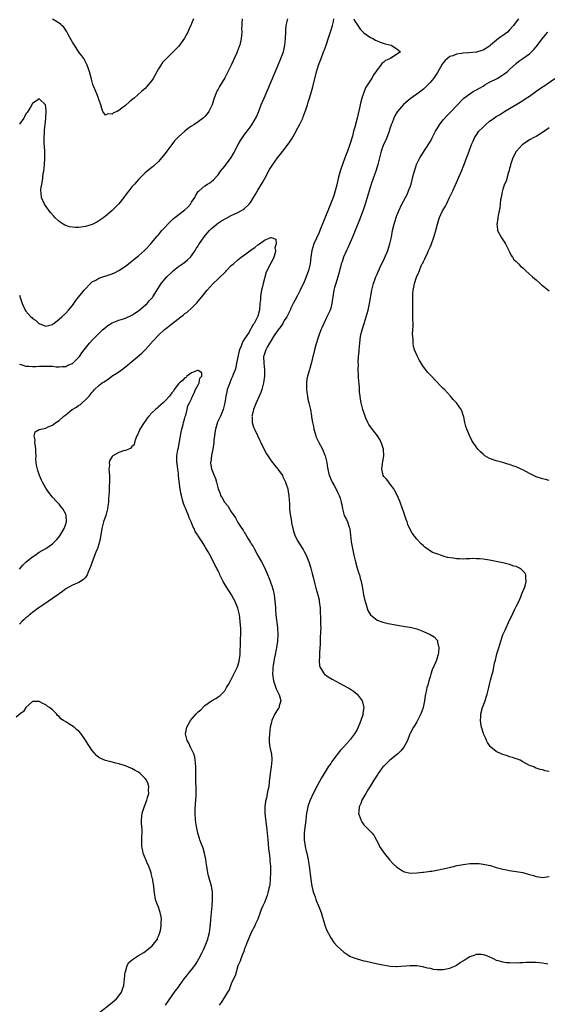
# Model space of a CAD drawing. Units: inches. Extents: x 2607000 to 2610000, y 1533000 to 1536000.
# Drawn here: x 2607545 to 2607704, y 1535245 to 1535543 of the extents above; entities that cross this region are included whole.
import ezdxf

# ---------------------------------------------------------------- set-up
doc = ezdxf.new("R2010")
doc.units = ezdxf.units.IN
doc.header["$MEASUREMENT"] = 0
doc.layers.add('LD26071533_10ft', color=132, linetype='Continuous')

msp = doc.modelspace()

# ---------------------------------------------------------------- linework, layer by layer
at = {"layer": 'LD26071533_10ft'}
for points, elevation in [([(2607612.24, 1535543), (2607612.21, 1535541.79), (2607612.15, 1535541), (2607612.12, 1535540.12), (2607612.15, 1535539), (2607612.09, 1535537.91), (2607612.02, 1535537), (2607611.56, 1535535), (2607611.4, 1535534.6), (2607610.81, 1535533), (2607610.67, 1535532.67), (2607608.98, 1535528.98), (2607607.99, 1535527), (2607607, 1535525.17), (2607605.42, 1535522.58), (2607605, 1535521.77), (2607604.72, 1535521.29), (2607604.59, 1535521), (2607604.36, 1535520.36), (2607603.79, 1535519), (2607603.58, 1535518.42), (2607603.17, 1535517), (2607603, 1535516.56), (2607602.24, 1535515), (2607601.7, 1535514.3), (2607601, 1535513.46), (2607600.46, 1535513), (2607599, 1535511.9), (2607597.67, 1535511), (2607597, 1535510.52), (2607596.07, 1535509.93), (2607594.94, 1535509.06), (2607593, 1535507.36), (2607591.89, 1535506.11), (2607591, 1535505.04), (2607589.5, 1535503), (2607589, 1535502.29), (2607588.44, 1535501.56), (2607587, 1535499.89), (2607585.48, 1535498.52), (2607585, 1535498.12), (2607583.62, 1535497), (2607583, 1535496.42), (2607581, 1535494.42), (2607579.75, 1535493), (2607579, 1535492.23), (2607578.06, 1535491), (2607577.58, 1535490.42), (2607576.72, 1535489.28), (2607576.53, 1535489), (2607575, 1535487.06), (2607573, 1535485.06), (2607571, 1535483.35), (2607570.48, 1535483), (2607569, 1535481.92), (2607568.4, 1535481.6), (2607567, 1535480.9), (2607565, 1535480.28), (2607563, 1535479.97), (2607561.99, 1535479.99), (2607561, 1535480.03), (2607560.18, 1535480.18), (2607559, 1535480.55), (2607558.68, 1535480.68), (2607558.23, 1535481), (2607557, 1535481.74), (2607555.75, 1535483), (2607555.37, 1535483.37), (2607554.44, 1535484.44), (2607554.02, 1535485), (2607552.6, 1535487), (2607551.73, 1535489), (2607551.58, 1535490.42), (2607551.5, 1535491), (2607551.52, 1535491.52), (2607551.74, 1535493), (2607552, 1535494), (2607552.08, 1535495), (2607552.23, 1535496.23), (2607552.38, 1535497), (2607552.61, 1535499), (2607552.72, 1535500.72), (2607552.73, 1535501), (2607552.67, 1535503), (2607552.49, 1535505.51), (2607552.45, 1535507), (2607552.57, 1535508.57), (2607552.54, 1535509.46), (2607552.77, 1535511), (2607553, 1535513), (2607553.09, 1535515.09), (2607553, 1535516.38), (2607552.93, 1535516.93), (2607552.88, 1535517), (2607551, 1535518.85), (2607550.55, 1535518.55), (2607549, 1535517.42), (2607548.32, 1535516.32), (2607547.34, 1535514.66), (2607547, 1535514.3), (2607546.59, 1535513.41), (2607546.35, 1535513), (2607545, 1535511.13)], 7740), ([(2607545, 1535459.48), (2607545.24, 1535458.76), (2607545.87, 1535457), (2607546.77, 1535455), (2607547, 1535454.63), (2607548.43, 1535453), (2607548.73, 1535452.73), (2607549, 1535452.45), (2607549.91, 1535451.91), (2607550.88, 1535451), (2607551, 1535450.91), (2607551.17, 1535450.83), (2607553, 1535450.11), (2607555, 1535450.63), (2607555.18, 1535450.82), (2607555.44, 1535451), (2607557, 1535452.24), (2607557.81, 1535453), (2607559, 1535454.05), (2607559.83, 1535455), (2607561, 1535456.42), (2607562.08, 1535457.92), (2607564.61, 1535461), (2607564.77, 1535461.23), (2607566.46, 1535463), (2607567, 1535463.49), (2607568.08, 1535464.08), (2607569, 1535464.64), (2607573, 1535465.94), (2607573.74, 1535466.26), (2607575.07, 1535466.93), (2607577, 1535468.31), (2607577.93, 1535469), (2607578.52, 1535469.48), (2607579, 1535469.81), (2607579.64, 1535470.36), (2607580.49, 1535471), (2607581, 1535471.41), (2607582.77, 1535473), (2607583, 1535473.22), (2607584.66, 1535475), (2607585, 1535475.39), (2607586.62, 1535477.38), (2607587, 1535477.77), (2607587.99, 1535479), (2607589, 1535480.04), (2607589.84, 1535481), (2607590.4, 1535481.6), (2607591, 1535482.12), (2607591.44, 1535482.56), (2607591.91, 1535483), (2607595, 1535485.32), (2607595.87, 1535486.13), (2607596.63, 1535487), (2607597, 1535487.59), (2607597.94, 1535489), (2607598.25, 1535489.75), (2607599, 1535490.78), (2607599.11, 1535490.89), (2607599.26, 1535491), (2607601, 1535492.58), (2607601.8, 1535493), (2607602.53, 1535493.48), (2607603, 1535493.88), (2607603.62, 1535494.38), (2607605, 1535495.87), (2607605.75, 1535497), (2607607, 1535498.47), (2607607.22, 1535498.78), (2607608.95, 1535501.05), (2607609.68, 1535502.32), (2607611.11, 1535505), (2607611.79, 1535506.21), (2607613, 1535508), (2607613.77, 1535509), (2607615, 1535510.7), (2607615.24, 1535511), (2607616.61, 1535513.39), (2607617.19, 1535514.81), (2607617.39, 1535515.39), (2607618.05, 1535517), (2607618.34, 1535517.66), (2607618.88, 1535519), (2607623, 1535528.75), (2607623.97, 1535531), (2607624.72, 1535533), (2607625.18, 1535535), (2607625.37, 1535537), (2607625.41, 1535539), (2607625.46, 1535539.46), (2607625.56, 1535541), (2607625.81, 1535542.19), (2607626.04, 1535543)], 7730), ([(2607545, 1535438.63), (2607545.48, 1535438.52), (2607547, 1535438.11), (2607547.89, 1535438.11), (2607549, 1535438.01), (2607550, 1535438), (2607551, 1535438.07), (2607553, 1535438.11), (2607553.97, 1535438.03), (2607555, 1535438.04), (2607556.14, 1535437.86), (2607557, 1535437.86), (2607557.96, 1535437.96), (2607559, 1535437.95), (2607559.65, 1535438.35), (2607561, 1535438.89), (2607563, 1535440.81), (2607563.17, 1535441), (2607563.89, 1535442.11), (2607564.58, 1535443), (2607565, 1535443.51), (2607566.14, 1535445), (2607567, 1535445.88), (2607567.53, 1535446.47), (2607569, 1535447.95), (2607570.11, 1535449), (2607571, 1535449.77), (2607571.68, 1535450.32), (2607573, 1535451.13), (2607575, 1535451.99), (2607576.41, 1535452.41), (2607577, 1535452.61), (2607579, 1535453.45), (2607579.9, 1535454.1), (2607581, 1535454.73), (2607583, 1535456.45), (2607583.56, 1535457), (2607584.21, 1535457.79), (2607585, 1535458.61), (2607585.16, 1535458.84), (2607585.3, 1535459), (2607587, 1535461.7), (2607587.48, 1535462.52), (2607587.79, 1535463), (2607589.49, 1535465), (2607591, 1535466.49), (2607591.57, 1535467), (2607593, 1535468.13), (2607594.28, 1535469), (2607595, 1535469.52), (2607595.8, 1535470.2), (2607596.66, 1535471), (2607597, 1535471.43), (2607598.13, 1535473), (2607598.43, 1535473.57), (2607599, 1535474.45), (2607599.21, 1535474.79), (2607600.13, 1535476.13), (2607600.83, 1535477.17), (2607601.72, 1535478.28), (2607602.38, 1535479), (2607603, 1535479.62), (2607604.61, 1535481), (2607604.83, 1535481.17), (2607606.03, 1535481.97), (2607607.3, 1535482.7), (2607609, 1535483.56), (2607611, 1535484.51), (2607611.88, 1535485), (2607612.59, 1535485.41), (2607613, 1535485.71), (2607614.4, 1535487), (2607615, 1535487.83), (2607615.73, 1535489), (2607616.17, 1535489.83), (2607617, 1535491.27), (2607618.09, 1535493), (2607618.43, 1535493.57), (2607619.23, 1535495), (2607620.53, 1535497.47), (2607621.49, 1535499), (2607622.95, 1535501), (2607623.87, 1535502.13), (2607624.53, 1535503), (2607625, 1535503.56), (2607626.08, 1535505), (2607626.46, 1535505.54), (2607627.24, 1535506.76), (2607628.54, 1535509), (2607628.69, 1535509.31), (2607629.63, 1535511), (2607630.21, 1535512.21), (2607630.56, 1535513), (2607630.66, 1535513.34), (2607631.32, 1535515), (2607631.49, 1535515.49), (2607631.98, 1535517), (2607632.21, 1535517.79), (2607632.6, 1535519), (2607633, 1535520.31), (2607633.6, 1535522.4), (2607634.7, 1535527), (2607635, 1535528.02), (2607635.33, 1535529), (2607636.11, 1535531), (2607636.85, 1535533), (2607637, 1535533.45), (2607637.61, 1535535), (2607638.47, 1535537.53), (2607639, 1535539.36), (2607639.5, 1535541), (2607639.81, 1535542.19), (2607639.99, 1535543)], 7720), ([(2607597.57, 1535543), (2607597, 1535541.57), (2607596.83, 1535541.17), (2607596.51, 1535540.51), (2607595.83, 1535539), (2607595.56, 1535538.44), (2607594.86, 1535537.14), (2607593.35, 1535535), (2607593, 1535534.59), (2607591.44, 1535533), (2607591, 1535532.59), (2607589.38, 1535531), (2607588.25, 1535529.75), (2607587.73, 1535529), (2607587, 1535527.84), (2607585.4, 1535525), (2607585, 1535524.37), (2607583.89, 1535523), (2607583.49, 1535522.51), (2607583, 1535521.98), (2607581.92, 1535521), (2607579.62, 1535519), (2607579, 1535518.48), (2607578.16, 1535517.84), (2607577.28, 1535517), (2607577, 1535516.77), (2607575.98, 1535515.98), (2607575, 1535515.27), (2607574.51, 1535515), (2607573.46, 1535514.54), (2607573, 1535514.14), (2607571.75, 1535514.25), (2607571, 1535513.85), (2607570.24, 1535515), (2607569.89, 1535515.89), (2607569.61, 1535517), (2607569, 1535518.66), (2607568.9, 1535519), (2607568.37, 1535520.37), (2607568.07, 1535521), (2607567.18, 1535523.18), (2607566.75, 1535524.75), (2607566.21, 1535527), (2607565.91, 1535527.91), (2607565.52, 1535529), (2607564.45, 1535531), (2607563.85, 1535531.85), (2607563, 1535532.93), (2607561.61, 1535535), (2607561, 1535535.96), (2607560.64, 1535536.64), (2607559.77, 1535538.23), (2607559.26, 1535539.26), (2607558.42, 1535540.42), (2607557.8, 1535541), (2607557.4, 1535541.4), (2607557, 1535541.7), (2607555, 1535542.85)], 7750), ([(2607645.96, 1535543), (2607646.26, 1535542.26), (2607647, 1535541.26), (2607647.15, 1535541), (2607647.89, 1535539.89), (2607649, 1535538.79), (2607649.72, 1535538.28), (2607651, 1535537.33), (2607651.74, 1535537), (2607652.55, 1535536.55), (2607653, 1535536.33), (2607653.96, 1535535.96), (2607655.47, 1535535.47), (2607657.31, 1535535), (2607659, 1535533.91), (2607660.04, 1535533), (2607659, 1535532.28), (2607657.04, 1535531), (2607655.59, 1535530.41), (2607655, 1535529.89), (2607654.47, 1535529.53), (2607654.11, 1535529), (2607653, 1535527.61), (2607652.62, 1535527), (2607651.93, 1535526.07), (2607651.38, 1535525), (2607651, 1535524.46), (2607650.1, 1535523), (2607649.66, 1535522.34), (2607649.07, 1535521), (2607648.39, 1535519), (2607648.1, 1535517.9), (2607647.58, 1535515.58), (2607646.96, 1535512.96), (2607646.26, 1535510.26), (2607645.91, 1535509), (2607645.54, 1535507.54), (2607644.82, 1535505), (2607644.1, 1535503), (2607643.29, 1535501), (2607642.53, 1535499), (2607642.17, 1535497.83), (2607641.88, 1535497), (2607641.28, 1535494.72), (2607640.86, 1535492.86), (2607640.39, 1535491), (2607640.05, 1535489.95), (2607639.76, 1535489), (2607638.99, 1535487), (2607637, 1535482.22), (2607635.72, 1535479), (2607635.51, 1535478.49), (2607633.96, 1535475), (2607633.27, 1535473), (2607632.96, 1535471), (2607632.78, 1535469), (2607632.34, 1535467), (2607631.62, 1535465), (2607631, 1535463.52), (2607629.74, 1535461), (2607629, 1535459.42), (2607628.14, 1535457.86), (2607627.72, 1535457), (2607627, 1535455.58), (2607626.74, 1535455), (2607625.72, 1535453), (2607625, 1535451.89), (2607624.54, 1535451), (2607623.98, 1535450.02), (2607623, 1535448.89), (2607621.72, 1535447), (2607621, 1535445.86), (2607620.72, 1535445.28), (2607620.51, 1535445), (2607619.79, 1535443.79), (2607619.4, 1535443), (2607619.32, 1535442.68), (2607619, 1535441.79), (2607618.83, 1535441.17), (2607618.74, 1535441), (2607618.83, 1535439), (2607619.01, 1535437), (2607618.97, 1535435), (2607618.73, 1535433), (2607618.63, 1535432.62), (2607618.25, 1535431), (2607617.93, 1535430.07), (2607617.44, 1535429), (2607616.45, 1535427), (2607615.66, 1535425), (2607615.27, 1535423.27), (2607615.22, 1535423), (2607615.26, 1535422.74), (2607615.3, 1535421), (2607615.67, 1535419.67), (2607615.95, 1535419), (2607616.89, 1535417.11), (2607617.61, 1535415.61), (2607617.94, 1535415), (2607618.94, 1535412.94), (2607619.61, 1535411.61), (2607619.98, 1535411), (2607621, 1535409.51), (2607622.1, 1535408.1), (2607623.03, 1535407), (2607624.41, 1535405), (2607624.6, 1535404.6), (2607625, 1535403.87), (2607625.26, 1535403.26), (2607625.39, 1535403), (2607625.6, 1535402.4), (2607626.02, 1535401), (2607626.15, 1535400.15), (2607626.37, 1535399), (2607626.42, 1535397.58), (2607626.55, 1535396.55), (2607626.58, 1535395), (2607626.79, 1535393.21), (2607626.86, 1535392.86), (2607627.16, 1535391.16), (2607627.21, 1535390.79), (2607627.56, 1535389), (2607627.88, 1535387.88), (2607628.15, 1535387), (2607629, 1535385.31), (2607629.17, 1535385), (2607630.65, 1535382.65), (2607631, 1535382.04), (2607631.56, 1535381), (2607632, 1535380), (2607632.4, 1535379), (2607633.02, 1535377), (2607633.41, 1535375.41), (2607633.72, 1535374.28), (2607634.22, 1535372.22), (2607634.55, 1535371), (2607635.12, 1535369), (2607635.48, 1535367.48), (2607635.57, 1535367), (2607635.81, 1535365), (2607635.85, 1535363.85), (2607635.96, 1535362.04), (2607635.97, 1535361), (2607635.95, 1535359.95), (2607635.98, 1535359), (2607635.97, 1535358.03), (2607635.84, 1535355.84), (2607635.8, 1535354.2), (2607635.6, 1535351.6), (2607635.6, 1535351), (2607635.63, 1535350.37), (2607635.52, 1535349), (2607635.63, 1535347.63), (2607635.82, 1535347), (2607637, 1535345.14), (2607637.15, 1535345), (2607638.24, 1535344.24), (2607639.48, 1535343.48), (2607641.66, 1535342.34), (2607643, 1535341.62), (2607644.12, 1535341), (2607644.67, 1535340.67), (2607645.89, 1535339.89), (2607646.98, 1535339), (2607648.47, 1535337), (2607648.63, 1535336.63), (2607648.96, 1535335), (2607648.75, 1535333.25), (2607648.76, 1535333), (2607648.7, 1535332.7), (2607648.15, 1535331), (2607647.76, 1535330.24), (2607647.34, 1535329), (2607647, 1535328.34), (2607646.19, 1535327), (2607645, 1535325.41), (2607644.8, 1535325.2), (2607644.64, 1535325), (2607642.87, 1535323), (2607641.96, 1535322.04), (2607639.62, 1535319), (2607639.36, 1535318.64), (2607639, 1535318.08), (2607638.26, 1535317), (2607637, 1535315), (2607636.26, 1535313.74), (2607635, 1535311.49), (2607633.73, 1535309), (2607632.8, 1535307), (2607632.32, 1535305.68), (2607632.11, 1535305), (2607631.92, 1535303.92), (2607631.72, 1535303), (2607631.52, 1535301), (2607631.32, 1535299.32), (2607631.23, 1535298.77), (2607631.03, 1535297), (2607631.03, 1535295), (2607631.33, 1535293), (2607631.6, 1535291.6), (2607631.77, 1535291), (2607632, 1535290), (2607632.17, 1535289), (2607632.27, 1535288.27), (2607632.48, 1535287), (2607632.76, 1535284.76), (2607633.01, 1535283.01), (2607633.35, 1535281), (2607633.64, 1535279.64), (2607633.82, 1535279), (2607634.27, 1535277.73), (2607634.5, 1535277), (2607634.63, 1535276.63), (2607635.33, 1535275), (2607636.08, 1535273), (2607637.2, 1535269.2), (2607637.75, 1535267.75), (2607639, 1535265.43), (2607639.97, 1535263.97), (2607641, 1535262.82), (2607643, 1535261.03), (2607644.22, 1535260.22), (2607645, 1535259.77), (2607645.53, 1535259.53), (2607647, 1535258.99), (2607649, 1535258.45), (2607649.67, 1535258.33), (2607651, 1535258.02), (2607652.22, 1535257.78), (2607654.79, 1535257.21), (2607657, 1535256.84), (2607658.76, 1535256.76), (2607659, 1535256.73), (2607663, 1535257.03), (2607665, 1535256.98), (2607666.68, 1535256.68), (2607667, 1535256.65), (2607668.28, 1535256.28), (2607669, 1535256.17), (2607669.93, 1535255.93), (2607671, 1535255.82), (2607671.77, 1535255.77), (2607673, 1535255.85), (2607674.01, 1535256.01), (2607675, 1535256.27), (2607676.93, 1535257.07), (2607677, 1535257.09), (2607678.07, 1535257.93), (2607679, 1535258.4), (2607679.32, 1535258.68), (2607679.86, 1535259), (2607681, 1535259.72), (2607682.07, 1535260.07), (2607683, 1535260.44), (2607684.4, 1535260.4), (2607685, 1535260.36), (2607686.06, 1535260.06), (2607687, 1535259.6), (2607687.46, 1535259.46), (2607688.29, 1535259), (2607689, 1535258.68), (2607689.5, 1535258.5), (2607691, 1535258.13), (2607692.04, 1535257.96), (2607693, 1535257.89), (2607695, 1535257.85), (2607696.08, 1535257.92), (2607697, 1535257.93), (2607697.99, 1535258.01), (2607699.94, 1535258.06), (2607701, 1535258.06), (2607702.06, 1535257.94), (2607703, 1535257.86), (2607704.52, 1535257.48)], 7720), ([(2607695.75, 1535543), (2607695, 1535542.07), (2607694.23, 1535541), (2607693, 1535539.64), (2607692.35, 1535539), (2607691.61, 1535538.39), (2607691, 1535537.97), (2607690.41, 1535537.59), (2607689.71, 1535537), (2607687.27, 1535535), (2607687, 1535534.74), (2607685, 1535533.51), (2607684.59, 1535533.41), (2607683, 1535532.93), (2607680.68, 1535532.68), (2607679, 1535532.56), (2607678.46, 1535532.46), (2607677, 1535532.28), (2607675.84, 1535531.84), (2607675, 1535531.6), (2607674.23, 1535531), (2607673.56, 1535530.44), (2607673, 1535529.74), (2607672.7, 1535529.3), (2607671.21, 1535526.79), (2607670.03, 1535525), (2607669, 1535523.75), (2607668.29, 1535523), (2607667.65, 1535522.35), (2607667, 1535521.76), (2607665, 1535520.2), (2607663, 1535518.83), (2607661, 1535517.12), (2607659.21, 1535515), (2607659.12, 1535514.88), (2607658.35, 1535513.65), (2607658.06, 1535513), (2607657.52, 1535511.52), (2607657.31, 1535511), (2607657, 1535510.06), (2607656.68, 1535509), (2607656.47, 1535508.47), (2607655.67, 1535506.33), (2607654.99, 1535505), (2607654.24, 1535503), (2607653.71, 1535501), (2607653.21, 1535499), (2607652.71, 1535497.29), (2607651.27, 1535493), (2607650.64, 1535491), (2607650.05, 1535489), (2607649.44, 1535487), (2607648.82, 1535485.18), (2607647.72, 1535482.28), (2607646.42, 1535479), (2607645.6, 1535477), (2607644.2, 1535473.8), (2607643.79, 1535473), (2607642.89, 1535471), (2607642.42, 1535469.58), (2607642.21, 1535469), (2607641.96, 1535467.96), (2607641.7, 1535467), (2607641.51, 1535466.49), (2607641.14, 1535465), (2607640.51, 1535463), (2607640.18, 1535461.82), (2607639.96, 1535461), (2607639.63, 1535459), (2607639.57, 1535458.43), (2607639.36, 1535457), (2607639, 1535455.58), (2607638.83, 1535455), (2607637.88, 1535453), (2607636.89, 1535451), (2607636.31, 1535449.69), (2607636.04, 1535449), (2607635.33, 1535447), (2607634.55, 1535444.55), (2607634.12, 1535443), (2607633.96, 1535442.04), (2607633.64, 1535441), (2607633.19, 1535439.19), (2607633.13, 1535438.86), (2607632.69, 1535437.31), (2607632.58, 1535437), (2607632, 1535435), (2607631.83, 1535434.17), (2607631.66, 1535433), (2607631.67, 1535431), (2607631.82, 1535430.18), (2607631.98, 1535429), (2607632.13, 1535428.13), (2607632.45, 1535427), (2607632.93, 1535424.93), (2607633.23, 1535423), (2607633.25, 1535422.75), (2607633.53, 1535421), (2607633.84, 1535419.84), (2607633.92, 1535419), (2607634.28, 1535417.72), (2607634.52, 1535417), (2607634.66, 1535416.66), (2607635.44, 1535415), (2607636.52, 1535413), (2607637.22, 1535411.22), (2607637.33, 1535411), (2607637.46, 1535410.54), (2607637.8, 1535409), (2607637.94, 1535407.94), (2607638.11, 1535407), (2607638.57, 1535405), (2607638.7, 1535404.7), (2607639, 1535403.94), (2607639.45, 1535403), (2607640.03, 1535401.97), (2607640.74, 1535400.74), (2607641, 1535400.18), (2607641.4, 1535399.4), (2607641.58, 1535399), (2607641.82, 1535398.18), (2607642.2, 1535397), (2607642.32, 1535396.32), (2607642.54, 1535395), (2607643.06, 1535393), (2607643.73, 1535391.73), (2607644.05, 1535391), (2607644.61, 1535389.39), (2607644.78, 1535389), (2607644.82, 1535388.82), (2607645.03, 1535387.03), (2607645.23, 1535385), (2607645.57, 1535383), (2607646, 1535381), (2607646.47, 1535379), (2607647.03, 1535377), (2607647.48, 1535375.48), (2607647.65, 1535375), (2607647.94, 1535374.06), (2607648.25, 1535373), (2607648.64, 1535371), (2607648.95, 1535368.95), (2607649.29, 1535367.29), (2607649.37, 1535367), (2607649.61, 1535366.39), (2607650.25, 1535364.25), (2607651, 1535362.93), (2607653, 1535361.35), (2607654.78, 1535360.78), (2607656.38, 1535360.38), (2607657, 1535360.28), (2607658.03, 1535360.03), (2607659.7, 1535359.7), (2607661, 1535359.51), (2607661.42, 1535359.42), (2607663, 1535359.22), (2607665, 1535358.73), (2607667, 1535357.94), (2607669.01, 1535357.01), (2607670.28, 1535356.28), (2607671, 1535355.43), (2607671.21, 1535355.21), (2607671.29, 1535355), (2607671.28, 1535354.72), (2607671.65, 1535353), (2607671.57, 1535351.57), (2607671.44, 1535351), (2607671.31, 1535350.69), (2607671, 1535349.57), (2607670.73, 1535348.73), (2607669.67, 1535346.33), (2607669.24, 1535345), (2607669, 1535344.2), (2607668.65, 1535343), (2607668.31, 1535341.69), (2607668.08, 1535341), (2607667.8, 1535339.8), (2607667.62, 1535339), (2607667.53, 1535338.47), (2607667.3, 1535337), (2607666.9, 1535335), (2607666.42, 1535333.58), (2607666.2, 1535333), (2607665.14, 1535330.86), (2607665, 1535330.59), (2607664.39, 1535329.61), (2607663.98, 1535329), (2607663, 1535327.13), (2607662.94, 1535327), (2607662.15, 1535325), (2607661.13, 1535323), (2607660.18, 1535321.82), (2607659.32, 1535321), (2607656.84, 1535319), (2607655, 1535317.23), (2607654.79, 1535317), (2607653.3, 1535315), (2607653.19, 1535314.81), (2607653, 1535314.53), (2607652.43, 1535313.57), (2607652.02, 1535313), (2607651, 1535311.32), (2607650.43, 1535310.43), (2607649.63, 1535309), (2607649, 1535307.99), (2607648.43, 1535307), (2607648.06, 1535305.94), (2607647.58, 1535305), (2607647.46, 1535303.46), (2607647.44, 1535303), (2607648.11, 1535301), (2607648.42, 1535300.42), (2607649, 1535299.48), (2607649.52, 1535299), (2607651, 1535297.51), (2607651.55, 1535297), (2607652.17, 1535296.17), (2607653.54, 1535293.54), (2607653.78, 1535293), (2607654.27, 1535292.27), (2607655.1, 1535291), (2607656.82, 1535288.82), (2607657.8, 1535287.8), (2607659, 1535286.69), (2607659.77, 1535286.23), (2607661, 1535285.45), (2607661.32, 1535285.32), (2607662.96, 1535284.96), (2607664.99, 1535284.99), (2607666.78, 1535285.22), (2607667, 1535285.22), (2607668.54, 1535285.46), (2607669, 1535285.48), (2607669.56, 1535285.56), (2607671, 1535285.8), (2607673, 1535286.18), (2607675.28, 1535286.72), (2607677.2, 1535287.2), (2607679, 1535287.56), (2607679.66, 1535287.66), (2607681, 1535287.8), (2607681.85, 1535287.85), (2607683, 1535287.86), (2607683.81, 1535287.81), (2607685, 1535287.68), (2607685.58, 1535287.58), (2607687.22, 1535287.21), (2607689, 1535286.67), (2607691, 1535286.11), (2607692.09, 1535285.91), (2607693, 1535285.73), (2607693.62, 1535285.62), (2607695, 1535285.45), (2607697, 1535285.09), (2607698.65, 1535284.65), (2607700.2, 1535284.2), (2607701, 1535283.92), (2607701.81, 1535283.81), (2607703, 1535283.61), (2607705, 1535283.87)], 7730), ([(2607705, 1535315.61), (2607703.78, 1535315.78), (2607703, 1535316.09), (2607702.23, 1535316.23), (2607700.77, 1535316.77), (2607700.3, 1535317), (2607699, 1535317.48), (2607697, 1535318.56), (2607696.24, 1535319), (2607695.36, 1535319.36), (2607695, 1535319.46), (2607693.89, 1535319.89), (2607693, 1535320.08), (2607692.34, 1535320.34), (2607691, 1535320.74), (2607690.48, 1535321), (2607689, 1535321.63), (2607687.39, 1535323), (2607687.19, 1535323.19), (2607687, 1535323.44), (2607686.35, 1535324.35), (2607686.05, 1535325), (2607685.75, 1535325.75), (2607685.18, 1535327), (2607685.15, 1535327.15), (2607684.49, 1535329), (2607684.44, 1535329.56), (2607684.23, 1535331), (2607684.29, 1535332.29), (2607684.36, 1535333), (2607684.87, 1535335), (2607685.6, 1535337), (2607685.95, 1535338.05), (2607686.24, 1535339), (2607686.7, 1535341), (2607687.16, 1535342.84), (2607687.25, 1535343.25), (2607687.74, 1535345), (2607688.03, 1535345.97), (2607688.47, 1535348.47), (2607688.62, 1535349), (2607688.72, 1535349.28), (2607689.17, 1535351.17), (2607689.73, 1535353), (2607690.06, 1535353.94), (2607690.37, 1535355), (2607691, 1535356.87), (2607691.64, 1535358.36), (2607693, 1535361.3), (2607693.59, 1535362.41), (2607694.64, 1535364.64), (2607695, 1535365.44), (2607695.76, 1535367), (2607696.39, 1535368.39), (2607696.65, 1535369), (2607696.72, 1535369.28), (2607697.31, 1535370.69), (2607697.47, 1535371), (2607697.72, 1535371.72), (2607698.07, 1535373), (2607697.91, 1535374.09), (2607697.95, 1535375), (2607697.62, 1535375.62), (2607697, 1535376.23), (2607696.63, 1535376.63), (2607696.03, 1535377), (2607695, 1535377.5), (2607694.3, 1535377.7), (2607693, 1535378.12), (2607691, 1535378.63), (2607689, 1535379.1), (2607687, 1535379.51), (2607685, 1535379.8), (2607683.9, 1535379.89), (2607683, 1535379.9), (2607681.93, 1535379.93), (2607681, 1535379.83), (2607679.86, 1535379.86), (2607679, 1535379.77), (2607677.87, 1535379.87), (2607677, 1535379.87), (2607676.02, 1535380.02), (2607674.3, 1535380.3), (2607673, 1535380.7), (2607672.74, 1535380.74), (2607671, 1535381.39), (2607669.79, 1535381.79), (2607667.4, 1535383.4), (2607667, 1535383.8), (2607666.36, 1535384.36), (2607665, 1535385.84), (2607663.58, 1535387.58), (2607662.88, 1535388.88), (2607662.28, 1535390.28), (2607662.11, 1535391), (2607661.78, 1535391.78), (2607661.43, 1535393), (2607661, 1535394.15), (2607660.71, 1535395), (2607659.95, 1535397), (2607659.06, 1535399.06), (2607658.4, 1535400.4), (2607658.04, 1535401), (2607657, 1535402.46), (2607656.54, 1535403), (2607655.88, 1535403.88), (2607655, 1535404.77), (2607654.86, 1535405), (2607654.52, 1535406.52), (2607654.44, 1535407), (2607654.69, 1535408.69), (2607654.75, 1535409.25), (2607655.08, 1535411), (2607654.91, 1535413), (2607654.47, 1535414.47), (2607654.26, 1535415), (2607653.87, 1535415.87), (2607653.12, 1535417), (2607651.3, 1535419.3), (2607651, 1535419.69), (2607650.48, 1535420.48), (2607650.21, 1535421), (2607649.66, 1535422.34), (2607649.37, 1535423), (2607649, 1535424.11), (2607648.73, 1535425), (2607648.22, 1535427), (2607648.05, 1535428.05), (2607647.86, 1535429), (2607647.72, 1535430.28), (2607647.68, 1535431.68), (2607647.44, 1535434.56), (2607647.35, 1535435.35), (2607647.29, 1535437), (2607647.35, 1535438.65), (2607647.32, 1535439.32), (2607647.43, 1535441), (2607647.55, 1535442.45), (2607647.56, 1535443), (2607647.75, 1535445), (2607647.88, 1535446.12), (2607648.04, 1535447), (2607648.34, 1535448.34), (2607648.46, 1535449), (2607649.08, 1535451), (2607649.76, 1535453), (2607650.3, 1535455), (2607650.71, 1535457), (2607651.46, 1535461), (2607651.95, 1535463), (2607652.45, 1535464.45), (2607652.66, 1535465), (2607652.77, 1535465.23), (2607653, 1535465.81), (2607653.37, 1535466.63), (2607653.52, 1535467), (2607653.96, 1535467.96), (2607655.29, 1535470.71), (2607656.22, 1535473), (2607656.85, 1535475), (2607657.32, 1535477), (2607657.7, 1535479), (2607658.17, 1535481), (2607658.8, 1535483), (2607659, 1535483.56), (2607659.6, 1535485), (2607660.53, 1535487), (2607661, 1535487.95), (2607661.57, 1535489), (2607662.05, 1535489.95), (2607662.54, 1535491), (2607663, 1535492.21), (2607663.27, 1535493), (2607663.64, 1535494.36), (2607664.05, 1535496.05), (2607664.3, 1535497), (2607664.93, 1535499), (2607665, 1535499.18), (2607665.94, 1535501), (2607667.53, 1535503.53), (2607669, 1535505.79), (2607669.43, 1535506.57), (2607669.61, 1535507), (2607670.62, 1535509), (2607671, 1535509.61), (2607671.81, 1535511), (2607673, 1535512.5), (2607674.17, 1535513.83), (2607675.42, 1535515), (2607679, 1535518.85), (2607679.18, 1535519), (2607681, 1535520.37), (2607682.03, 1535521), (2607682.64, 1535521.36), (2607683, 1535521.51), (2607683.93, 1535522.07), (2607685, 1535522.67), (2607685.54, 1535523), (2607687, 1535523.81), (2607689.26, 1535525), (2607690.38, 1535525.62), (2607691, 1535526.06), (2607691.57, 1535526.43), (2607692.31, 1535527), (2607693, 1535527.66), (2607695, 1535529.5), (2607695.84, 1535530.16), (2607697.02, 1535531), (2607699, 1535532.44), (2607700.32, 1535533.68), (2607701, 1535534.52), (2607702.94, 1535537), (2607703.9, 1535538.1), (2607704.6, 1535539)], 7740), ([(2607705, 1535403.57), (2607703.81, 1535403.8), (2607703, 1535404.01), (2607701, 1535404.6), (2607699, 1535405.65), (2607697, 1535406.78), (2607696.52, 1535407), (2607695, 1535407.65), (2607693.97, 1535407.97), (2607693, 1535408.39), (2607692.51, 1535408.51), (2607690.93, 1535408.93), (2607689, 1535409.42), (2607687, 1535410.2), (2607685.58, 1535411), (2607685, 1535411.45), (2607684.19, 1535412.19), (2607683.38, 1535413), (2607681.99, 1535415), (2607681.66, 1535415.66), (2607681, 1535416.91), (2607680.13, 1535419), (2607679.82, 1535419.82), (2607679.52, 1535421), (2607679.21, 1535422.79), (2607679.14, 1535423), (2607678.56, 1535424.56), (2607678.42, 1535425), (2607676.98, 1535427), (2607675.99, 1535427.99), (2607675.16, 1535429), (2607673.32, 1535431), (2607673, 1535431.33), (2607672.11, 1535432.11), (2607671, 1535433.36), (2607669.21, 1535435.21), (2607669, 1535435.48), (2607668.25, 1535436.25), (2607667.73, 1535437), (2607667, 1535437.91), (2607665.82, 1535439.82), (2607665.23, 1535441), (2607664.34, 1535443), (2607664, 1535444), (2607663.88, 1535445), (2607663.92, 1535446.08), (2607663.8, 1535447), (2607663.75, 1535447.75), (2607663.84, 1535449), (2607663.87, 1535450.13), (2607663.81, 1535453), (2607663.78, 1535455.78), (2607663.81, 1535458.19), (2607663.79, 1535459), (2607663.82, 1535459.82), (2607663.92, 1535461), (2607664.11, 1535461.89), (2607664.31, 1535463), (2607664.91, 1535464.91), (2607665, 1535465.16), (2607665.57, 1535466.43), (2607665.78, 1535467), (2607666.36, 1535468.36), (2607666.67, 1535469), (2607666.79, 1535469.21), (2607667, 1535469.71), (2607667.47, 1535470.53), (2607668.19, 1535472.19), (2607668.58, 1535473), (2607669, 1535474.02), (2607669.3, 1535474.7), (2607670.18, 1535477), (2607670.78, 1535479), (2607671.21, 1535481), (2607671.64, 1535482.36), (2607671.81, 1535483), (2607672.8, 1535485), (2607673.63, 1535486.38), (2607673.92, 1535487), (2607674.92, 1535489), (2607675.58, 1535490.42), (2607675.87, 1535491), (2607676.59, 1535492.59), (2607678.5, 1535497), (2607679.23, 1535498.77), (2607680.34, 1535501.66), (2607680.78, 1535503), (2607681.53, 1535505), (2607681.97, 1535506.03), (2607682.42, 1535507), (2607683, 1535507.98), (2607683.77, 1535509), (2607685, 1535510.29), (2607685.75, 1535511), (2607687, 1535512.02), (2607688.31, 1535513), (2607689, 1535513.46), (2607689.97, 1535514.03), (2607691.51, 1535515), (2607693, 1535515.87), (2607696.19, 1535517.81), (2607697, 1535518.28), (2607698.03, 1535519), (2607699, 1535519.6), (2607700.93, 1535521), (2607703, 1535522.43), (2607703.35, 1535522.65), (2607706.68, 1535525)], 7750), ([(2607705, 1535510.09), (2607703, 1535508.65), (2607702.19, 1535508.19), (2607701, 1535507.48), (2607700.09, 1535507), (2607699.41, 1535506.59), (2607699, 1535506.39), (2607697, 1535505.07), (2607696.92, 1535505), (2607695.09, 1535503), (2607695, 1535502.86), (2607694.01, 1535501), (2607693.45, 1535499.45), (2607693.32, 1535499), (2607693.3, 1535498.7), (2607693, 1535497.77), (2607692.87, 1535497.13), (2607692.7, 1535496.7), (2607692.02, 1535493.98), (2607691.52, 1535493), (2607691, 1535491.55), (2607690.75, 1535490.75), (2607690.45, 1535489), (2607690.28, 1535488.28), (2607690.12, 1535485.88), (2607689.6, 1535483.6), (2607689.5, 1535483), (2607689.46, 1535482.54), (2607689.14, 1535481), (2607689.32, 1535479.32), (2607689.37, 1535479), (2607690.46, 1535477), (2607691, 1535476.18), (2607691.53, 1535475.53), (2607691.81, 1535475), (2607692.78, 1535473), (2607692.84, 1535472.84), (2607693, 1535472.57), (2607693.5, 1535471.5), (2607693.88, 1535471), (2607694.3, 1535470.3), (2607695, 1535469.67), (2607695.69, 1535469), (2607696.3, 1535468.3), (2607697, 1535467.73), (2607697.38, 1535467.38), (2607697.85, 1535467), (2607699, 1535465.88), (2607699.95, 1535465), (2607700.51, 1535464.51), (2607701, 1535464.13), (2607702.26, 1535463), (2607702.67, 1535462.67), (2607703, 1535462.43), (2607705, 1535460.79)], 7760), ([(2607545, 1535376.73), (2607546.06, 1535377.94), (2607547.05, 1535378.95), (2607549, 1535380.49), (2607549.75, 1535381), (2607551, 1535381.83), (2607553, 1535383.03), (2607555, 1535384.41), (2607555.61, 1535385), (2607556.29, 1535385.71), (2607557, 1535386.56), (2607557.19, 1535386.81), (2607558.49, 1535389), (2607559, 1535390.37), (2607559.16, 1535390.84), (2607559.23, 1535391), (2607559.26, 1535391.26), (2607559.16, 1535393), (2607559, 1535393.39), (2607558.09, 1535395), (2607557.62, 1535395.62), (2607557, 1535396.33), (2607556.38, 1535397), (2607555, 1535398.54), (2607553.88, 1535399.88), (2607553, 1535401.21), (2607552, 1535403), (2607551.65, 1535403.65), (2607551.08, 1535405), (2607550.54, 1535406.54), (2607550.45, 1535407), (2607550.16, 1535408.16), (2607550.12, 1535409), (2607549.97, 1535409.97), (2607550.03, 1535411), (2607549.94, 1535411.94), (2607549.93, 1535413), (2607549.89, 1535413.89), (2607549.65, 1535415), (2607549.8, 1535415.8), (2607549.47, 1535417), (2607549.78, 1535418.22), (2607551.02, 1535418.98), (2607553, 1535419.38), (2607553.7, 1535419.7), (2607555, 1535420.23), (2607556, 1535421), (2607557, 1535421.66), (2607558.41, 1535423), (2607559, 1535423.39), (2607560.96, 1535425), (2607562.29, 1535425.71), (2607563, 1535426.28), (2607563.48, 1535426.52), (2607563.96, 1535427), (2607565, 1535427.92), (2607566.07, 1535429), (2607567, 1535430.26), (2607567.39, 1535430.61), (2607567.72, 1535431), (2607569, 1535432.23), (2607570.03, 1535433), (2607570.64, 1535433.36), (2607571, 1535433.65), (2607571.85, 1535434.15), (2607572.94, 1535435), (2607575, 1535436.39), (2607576.53, 1535437.47), (2607577.64, 1535438.36), (2607578.38, 1535439), (2607579, 1535439.49), (2607582.01, 1535441.99), (2607583.01, 1535442.99), (2607584.88, 1535445.12), (2607585, 1535445.29), (2607585.84, 1535446.16), (2607586.56, 1535447), (2607587, 1535447.47), (2607588.71, 1535449), (2607588.87, 1535449.13), (2607589, 1535449.26), (2607591, 1535450.89), (2607593.78, 1535453), (2607594.49, 1535453.51), (2607595, 1535453.93), (2607595.63, 1535454.37), (2607597, 1535455.63), (2607598.68, 1535457.32), (2607599, 1535457.71), (2607599.63, 1535458.37), (2607600.08, 1535459), (2607601.68, 1535461), (2607603.5, 1535463), (2607605, 1535464.44), (2607607.3, 1535466.7), (2607607.57, 1535467), (2607609, 1535468.43), (2607609.61, 1535469), (2607611, 1535470.21), (2607612.02, 1535471), (2607613, 1535471.72), (2607615, 1535473.16), (2607616.1, 1535473.9), (2607617, 1535474.71), (2607617.22, 1535474.78), (2607617.48, 1535475), (2607619, 1535476.08), (2607620.91, 1535476.91), (2607621, 1535476.91), (2607622.45, 1535476.45), (2607622.51, 1535475), (2607622.17, 1535473.83), (2607622.37, 1535473), (2607622.27, 1535472.27), (2607621.84, 1535471), (2607621, 1535469.31), (2607620.87, 1535469.13), (2607620.85, 1535469), (2607620.77, 1535468.77), (2607619.54, 1535466.46), (2607618.57, 1535463), (2607618.27, 1535461.73), (2607618.11, 1535461), (2607617.92, 1535459.92), (2607617.79, 1535459), (2607617.78, 1535458.22), (2607617.65, 1535457), (2607617.48, 1535455), (2607617.36, 1535454.64), (2607617, 1535453.21), (2607616.93, 1535453), (2607615.85, 1535451), (2607615.49, 1535450.51), (2607615, 1535449.45), (2607614.81, 1535449.19), (2607614.73, 1535449), (2607614.37, 1535448.37), (2607613, 1535446.27), (2607612.44, 1535445.56), (2607611.88, 1535443.88), (2607611.46, 1535443), (2607611.35, 1535442.65), (2607610.61, 1535439), (2607610.31, 1535437.69), (2607610.12, 1535437), (2607609.57, 1535435.57), (2607609.3, 1535434.7), (2607609, 1535434.1), (2607608.68, 1535433.32), (2607608.52, 1535433), (2607608.21, 1535432.21), (2607607.79, 1535431), (2607607.66, 1535430.34), (2607607.35, 1535429), (2607607.07, 1535427), (2607606.55, 1535425), (2607605.7, 1535423), (2607604.86, 1535421.14), (2607604.23, 1535419), (2607604.06, 1535417.94), (2607603.88, 1535417), (2607603.71, 1535415.71), (2607603.67, 1535415), (2607603.65, 1535414.35), (2607603.42, 1535413), (2607603.03, 1535411.03), (2607602.83, 1535409.17), (2607602.76, 1535409), (2607602.76, 1535408.76), (2607603.02, 1535407.02), (2607603.84, 1535405), (2607604.18, 1535404.18), (2607604.54, 1535403), (2607604.98, 1535401.02), (2607605.59, 1535399.59), (2607605.77, 1535399), (2607606.28, 1535398.28), (2607606.96, 1535397), (2607607.91, 1535395.91), (2607608.42, 1535395), (2607609, 1535394.08), (2607609.74, 1535393), (2607610.28, 1535392.28), (2607611, 1535390.88), (2607612.2, 1535389), (2607612.53, 1535388.53), (2607613, 1535387.68), (2607613.27, 1535387.27), (2607614.09, 1535385.91), (2607614.81, 1535384.81), (2607615, 1535384.44), (2607615.56, 1535383.56), (2607615.85, 1535383), (2607617, 1535380.88), (2607618.07, 1535379), (2607619.09, 1535377), (2607619.68, 1535375.68), (2607620.58, 1535373.42), (2607620.84, 1535372.84), (2607621.37, 1535371.37), (2607621.48, 1535371), (2607621.6, 1535370.4), (2607621.94, 1535369), (2607622.06, 1535368.06), (2607622.15, 1535367), (2607622.23, 1535366.23), (2607622.29, 1535365), (2607622.38, 1535364.38), (2607622.48, 1535363), (2607622.66, 1535361.34), (2607622.75, 1535360.75), (2607622.93, 1535359), (2607623.03, 1535357), (2607622.95, 1535355), (2607622.67, 1535353), (2607622.57, 1535352.57), (2607622.27, 1535351), (2607622.04, 1535350.04), (2607621.84, 1535349), (2607621.6, 1535347.6), (2607621.52, 1535347), (2607621.52, 1535346.48), (2607621.47, 1535345), (2607621.78, 1535343), (2607622.06, 1535342.06), (2607622.57, 1535340.57), (2607623.2, 1535339.2), (2607623.32, 1535339), (2607623.53, 1535338.47), (2607623.96, 1535337), (2607623.48, 1535335.48), (2607623.4, 1535335), (2607623.24, 1535334.76), (2607623, 1535334.49), (2607622.16, 1535333), (2607621.26, 1535331), (2607621, 1535330.1), (2607620.77, 1535329), (2607620.49, 1535327), (2607620.46, 1535325.54), (2607620.42, 1535325), (2607620.45, 1535324.45), (2607620.66, 1535323), (2607621, 1535321.31), (2607621.08, 1535321), (2607621.24, 1535319.24), (2607621.24, 1535319), (2607621.01, 1535317.01), (2607620.73, 1535315), (2607620.47, 1535312.47), (2607620.28, 1535311), (2607620.01, 1535309.99), (2607619.86, 1535309), (2607619.57, 1535307.57), (2607619.4, 1535307), (2607619.32, 1535306.68), (2607619.09, 1535305), (2607619.07, 1535303), (2607619.5, 1535299.5), (2607619.61, 1535299), (2607619.98, 1535295), (2607620.13, 1535293.87), (2607620.25, 1535292.25), (2607620.46, 1535291), (2607620.65, 1535289.35), (2607620.67, 1535288.67), (2607620.78, 1535287), (2607620.82, 1535285.18), (2607620.76, 1535283), (2607620.6, 1535281.4), (2607620.52, 1535281), (2607620.32, 1535280.32), (2607620.05, 1535279), (2607619.84, 1535278.16), (2607619, 1535276.03), (2607618.5, 1535275), (2607618.05, 1535273.95), (2607617.69, 1535273), (2607616.98, 1535271), (2607616.34, 1535269.66), (2607616.08, 1535269), (2607615, 1535266.97), (2607613.61, 1535263.61), (2607613.4, 1535263), (2607613, 1535262.12), (2607612.75, 1535261.25), (2607612.33, 1535260.33), (2607611.85, 1535259), (2607611.68, 1535258.32), (2607611, 1535256.95), (2607610.42, 1535255), (2607610.12, 1535253.88), (2607609.68, 1535253), (2607609, 1535251.52), (2607608.32, 1535249.68), (2607607.87, 1535249), (2607606.62, 1535247), (2607605.89, 1535245.89), (2607605.36, 1535245)], 7710), ([(2607589.17, 1535245), (2607591.82, 1535249), (2607592.32, 1535249.68), (2607593, 1535250.51), (2607593.33, 1535251), (2607594.8, 1535253), (2607595.77, 1535254.23), (2607596.41, 1535255), (2607597, 1535255.73), (2607597.95, 1535257), (2607598.37, 1535257.63), (2607599.17, 1535259), (2607600.23, 1535261), (2607600.48, 1535261.52), (2607601.13, 1535263), (2607601.88, 1535265), (2607602.15, 1535265.85), (2607602.36, 1535267), (2607602.57, 1535268.57), (2607602.65, 1535269), (2607602.7, 1535269.3), (2607602.85, 1535271), (2607603.01, 1535273), (2607603.2, 1535275), (2607603.36, 1535277), (2607603.34, 1535279), (2607603.31, 1535279.31), (2607603.02, 1535281), (2607602.12, 1535284.12), (2607601.91, 1535285), (2607601.71, 1535286.29), (2607601.56, 1535287), (2607601.47, 1535287.47), (2607601.31, 1535289), (2607600.94, 1535291), (2607600.49, 1535292.49), (2607599.83, 1535294.17), (2607599.54, 1535295), (2607599.42, 1535295.42), (2607598.91, 1535297), (2607598.46, 1535299), (2607598.25, 1535300.25), (2607598.15, 1535301), (2607598.07, 1535303), (2607598.13, 1535304.13), (2607598.19, 1535305.81), (2607598.3, 1535307), (2607598.36, 1535308.36), (2607598.36, 1535309), (2607598.34, 1535310.34), (2607598.25, 1535313), (2607598.27, 1535313.73), (2607598.26, 1535316.26), (2607598.28, 1535317), (2607598.2, 1535318.2), (2607598.12, 1535319), (2607597.97, 1535319.97), (2607597.63, 1535321), (2607597, 1535322.41), (2607596.67, 1535323), (2607596.15, 1535324.15), (2607595.62, 1535325), (2607595.19, 1535327), (2607595.57, 1535329), (2607596.67, 1535331), (2607598.35, 1535333), (2607599, 1535333.65), (2607599.77, 1535334.23), (2607601, 1535335.55), (2607603, 1535337.02), (2607604.33, 1535337.67), (2607605, 1535338.18), (2607605.53, 1535338.47), (2607606.05, 1535339), (2607607, 1535340.04), (2607607.57, 1535341), (2607608.13, 1535341.87), (2607608.73, 1535343), (2607609, 1535343.41), (2607609.78, 1535345), (2607610.79, 1535347), (2607611, 1535347.52), (2607611.39, 1535349), (2607611.65, 1535351), (2607611.63, 1535351.63), (2607611.75, 1535354.25), (2607611.73, 1535355), (2607611.74, 1535355.74), (2607611.82, 1535357), (2607611.84, 1535358.16), (2607611.84, 1535359), (2607611.77, 1535359.77), (2607611.71, 1535361), (2607611.45, 1535363), (2607610.97, 1535365), (2607610.14, 1535367), (2607609.72, 1535367.72), (2607609.06, 1535369), (2607607.48, 1535371.48), (2607606.57, 1535373), (2607606.06, 1535374.06), (2607605.54, 1535375), (2607605.41, 1535375.41), (2607605, 1535376.25), (2607604.74, 1535376.74), (2607604.59, 1535377), (2607604.15, 1535377.85), (2607603, 1535380.2), (2607601.99, 1535382.01), (2607601.42, 1535383), (2607601.25, 1535383.25), (2607601, 1535383.72), (2607600.48, 1535384.48), (2607600.17, 1535385), (2607599, 1535386.79), (2607598.88, 1535387), (2607598.11, 1535388.11), (2607597.79, 1535389), (2607597.48, 1535389.48), (2607596.9, 1535391), (2607596.25, 1535392.25), (2607596.02, 1535393), (2607595.35, 1535394.65), (2607595.13, 1535395.13), (2607595, 1535395.53), (2607594.55, 1535396.55), (2607594.28, 1535397.72), (2607593.91, 1535399), (2607593.74, 1535399.74), (2607593.53, 1535401), (2607593.23, 1535403.23), (2607593.06, 1535405), (2607593, 1535405.75), (2607592.81, 1535407), (2607592.67, 1535408.67), (2607592.57, 1535409), (2607592.51, 1535409.49), (2607592.53, 1535411), (2607592.84, 1535412.84), (2607592.88, 1535413), (2607592.92, 1535413.08), (2607593, 1535413.43), (2607593.3, 1535415.3), (2607593.86, 1535418.14), (2607594.07, 1535419), (2607594.48, 1535420.48), (2607594.59, 1535421), (2607594.63, 1535421.37), (2607595, 1535422.46), (2607595.11, 1535422.89), (2607595.22, 1535423.22), (2607595.68, 1535425), (2607595.9, 1535426.1), (2607596.39, 1535427), (2607597, 1535428.24), (2607597.3, 1535429), (2607597.67, 1535429.67), (2607598.16, 1535431), (2607599, 1535432.42), (2607599.28, 1535433), (2607599.53, 1535434.47), (2607600.12, 1535435), (2607600.1, 1535436.1), (2607599, 1535436.8), (2607598.8, 1535436.8), (2607597, 1535436.02), (2607595.56, 1535435), (2607595.36, 1535434.64), (2607595, 1535434.56), (2607594.3, 1535433.7), (2607593.31, 1535433), (2607593, 1535432.68), (2607591.76, 1535431), (2607591.5, 1535430.5), (2607591, 1535429.99), (2607590.31, 1535429), (2607589, 1535427.55), (2607588.45, 1535427), (2607587, 1535425.74), (2607586.58, 1535425.42), (2607586.12, 1535425), (2607585, 1535423.93), (2607584.13, 1535423), (2607583.6, 1535422.4), (2607583, 1535421.49), (2607582.65, 1535421), (2607581.38, 1535419), (2607581.28, 1535418.72), (2607580.64, 1535417.36), (2607580.44, 1535417), (2607580.04, 1535416.04), (2607579.79, 1535415), (2607579.69, 1535414.31), (2607579, 1535413.75), (2607578.7, 1535413.3), (2607578.07, 1535413), (2607577, 1535412.6), (2607576.47, 1535412.47), (2607575, 1535411.95), (2607573.25, 1535411), (2607573.1, 1535410.9), (2607573, 1535410.76), (2607572.33, 1535409.67), (2607572.14, 1535409), (2607572.18, 1535408.18), (2607572.06, 1535407), (2607572.07, 1535405.93), (2607572.17, 1535405), (2607572.22, 1535404.22), (2607572.19, 1535403), (2607572.11, 1535401.89), (2607572.12, 1535401), (2607572.09, 1535400.09), (2607571.94, 1535398.06), (2607571.9, 1535397), (2607571.75, 1535395.75), (2607571.64, 1535395), (2607571.08, 1535393), (2607570.41, 1535391), (2607570.22, 1535390.22), (2607569.89, 1535389), (2607569.46, 1535386.54), (2607569.17, 1535385), (2607568.55, 1535383), (2607568.11, 1535381.89), (2607566.98, 1535379), (2607566.52, 1535377.48), (2607566.32, 1535377), (2607565.79, 1535375.79), (2607565.51, 1535375), (2607565, 1535374.25), (2607564.37, 1535373.63), (2607563, 1535372.74), (2607561, 1535371.9), (2607559, 1535370.85), (2607557.98, 1535370.02), (2607557, 1535369.34), (2607556.6, 1535369), (2607555, 1535367.84), (2607553.73, 1535367), (2607553.32, 1535366.68), (2607550.67, 1535365), (2607548.08, 1535363), (2607547.54, 1535362.46), (2607547, 1535362.04), (2607546.49, 1535361.51), (2607545.85, 1535361), (2607545, 1535360.12)], 7700), ([(2607569.17, 1535242.83), (2607572.54, 1535245.46), (2607574.32, 1535247), (2607575, 1535247.85), (2607575.84, 1535249), (2607576.17, 1535249.83), (2607576.53, 1535251), (2607576.78, 1535253), (2607576.97, 1535255), (2607577, 1535255.15), (2607577.53, 1535257), (2607578.08, 1535257.92), (2607579.13, 1535258.87), (2607581, 1535260.03), (2607582.6, 1535261), (2607583.95, 1535262.05), (2607585.12, 1535263), (2607586.66, 1535265), (2607586.74, 1535265.26), (2607587, 1535265.85), (2607587.31, 1535266.69), (2607587.46, 1535267), (2607587.61, 1535267.61), (2607587.85, 1535269), (2607587.85, 1535270.15), (2607587.89, 1535271), (2607587.77, 1535271.77), (2607587.55, 1535273), (2607587, 1535274.61), (2607586.33, 1535276.33), (2607586.12, 1535277), (2607585.78, 1535279), (2607585.73, 1535279.73), (2607585.59, 1535281), (2607585.34, 1535282.66), (2607585.27, 1535283), (2607585.19, 1535283.19), (2607585, 1535284.01), (2607584.78, 1535284.78), (2607584.75, 1535285), (2607584.66, 1535285.34), (2607584.05, 1535287), (2607583.7, 1535287.7), (2607583.2, 1535289), (2607583, 1535289.47), (2607582.42, 1535291), (2607582.15, 1535292.15), (2607582.02, 1535293), (2607581.96, 1535293.96), (2607582.02, 1535295), (2607581.98, 1535295.98), (2607582.05, 1535297), (2607582.04, 1535297.96), (2607581.94, 1535299), (2607581.89, 1535299.89), (2607581.87, 1535301), (2607582.1, 1535303), (2607582.8, 1535305.2), (2607583, 1535305.64), (2607583.52, 1535307), (2607583.73, 1535307.73), (2607584.06, 1535309), (2607584.02, 1535309.98), (2607584.11, 1535311), (2607583.9, 1535311.9), (2607583.38, 1535313), (2607583, 1535313.53), (2607581.47, 1535315), (2607581, 1535315.39), (2607579.96, 1535315.96), (2607579, 1535316.55), (2607578.67, 1535316.67), (2607577, 1535317.35), (2607575, 1535317.94), (2607574.16, 1535318.16), (2607573, 1535318.41), (2607571, 1535318.92), (2607569.55, 1535319.55), (2607569, 1535319.9), (2607568.37, 1535320.37), (2607567, 1535321.97), (2607565.74, 1535323.74), (2607565, 1535325.07), (2607563.69, 1535327), (2607563, 1535327.78), (2607562.3, 1535328.3), (2607561.54, 1535329), (2607559.95, 1535330.05), (2607559, 1535330.58), (2607558.37, 1535331), (2607557.53, 1535331.53), (2607557, 1535332.24), (2607556.52, 1535332.52), (2607556.18, 1535333), (2607555, 1535334.25), (2607554.06, 1535335), (2607553.41, 1535335.41), (2607553, 1535335.76), (2607552.12, 1535336.12), (2607551, 1535336.79), (2607550.77, 1535336.77), (2607549, 1535336.77), (2607547, 1535334.99), (2607546.22, 1535333.78), (2607545.23, 1535333), (2607544.03, 1535332.03)], 7690)]:
    msp.add_lwpolyline(points, dxfattribs=dict(at, elevation=elevation))

doc.saveas('drawing.dxf')
